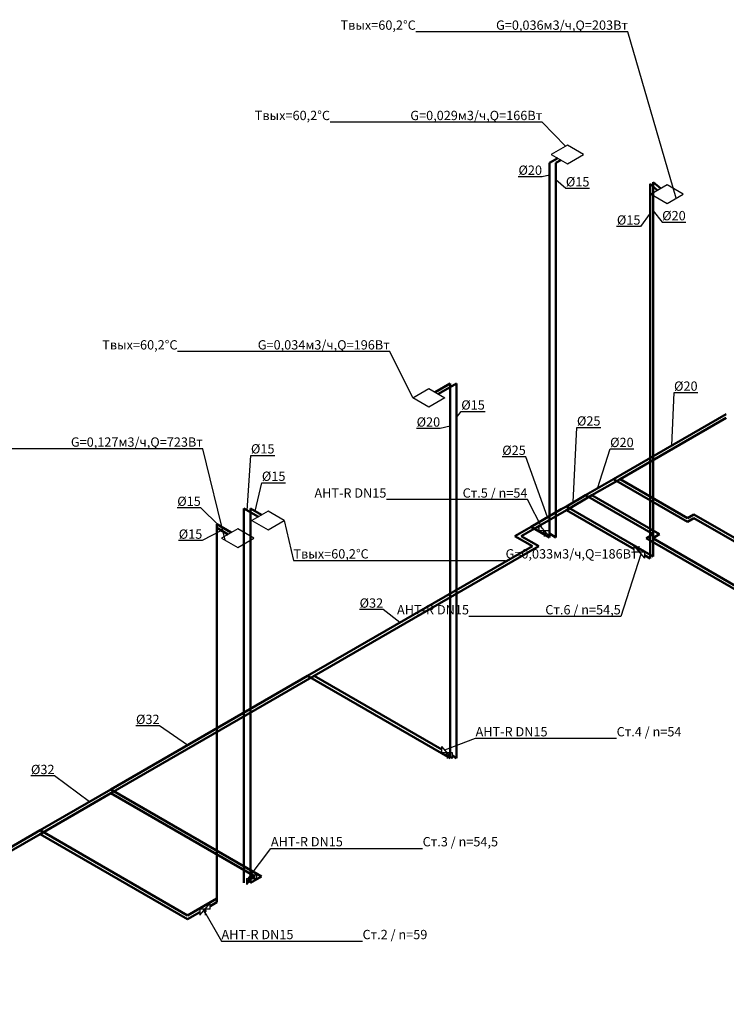
# Model space of a CAD drawing. Extents: x -287352 to -115441, y -101811 to 36628.
# Drawn here: x -160176 to -141218, y -7111 to 19318 of the extents above; entities that cross this region are included whole.
import ezdxf
from ezdxf import colors
from ezdxf.entities.mleader import LeaderData, LeaderLine
from ezdxf.math import Vec2, Vec3

# ---------------------------------------------------------------- set-up
doc = ezdxf.new("R2010")
doc.units = 0
doc.header["$LTSCALE"] = 50
doc.header["$MEASUREMENT"] = 0
doc.layers.add('DCAD-FlowPipes', color=1, linetype='CONTINUOUS', lineweight=50, true_color=0xff0000)
doc.layers.add('DCAD-ReturnPipes', color=5, linetype='CONTINUOUS', lineweight=50, true_color=0x0000ff)
doc.layers.add('DCAD-Leaders', color=7, linetype='CONTINUOUS')
doc.layers.add('DCAD-UniversalConsumers', color=30, linetype='CONTINUOUS', true_color=0xff7f00, plot=False)
doc.layers.add('DCAD-ValvesAndArmatures', color=7, linetype='CONTINUOUS', true_color=0xb6000f)
doc.styles.add('DCAD_TEXT', font='GENISO.ttf', dxfattribs={"height": 250})

# ---------------------------------------------------------------- blocks, each defined once
blk = doc.blocks.new('_None')

msp = doc.modelspace()

# ---------------------------------------------------------------- linework, layer by layer
at = {"layer": 'DCAD-FlowPipes', "linetype": 'Continuous', "extrusion": (0, 0.8164971816180134, 0.5773494196843371)}
for p, q in [((-145740.7031998686, 15600.87317052862), (-145962.1128079075, 15473.04246181482)), ((-145740.7031998686, 15600.87317052862), (-145740.7031998686, 15600.87317052862)), ((-145962.1128079075, 5423.042218568924), (-145962.1128079075, 15473.04246181482)), ((-143176.0210103608, 14958.02631339181), (-142978.1398835659, 14786.8102220522)), ((-143176.0210103608, 4908.026070145905), (-143176.0210103608, 14958.02631339181)), ((-142978.1398835659, 14786.8102220522), (-142978.1398835659, 14786.8102220522)), ((-149026.1086003707, 9321.913824203817), (-148630.734235044, 9550.18298458324)), ((-148630.734235044, -499.8172586626606), (-148630.734235044, 9550.18298458324)), ((-149026.1086003707, 9321.913824203817), (-149026.1086003707, 9321.913824203817)), ((-144242.6854246093, 6986.97429698467), (-141217.9867914835, 8733.282297539889)), ((-144996.0061422907, 6552.045017795113), (-144242.6854246093, 6986.97429698467)), ((-142257.6885175322, 5840.937484608454), (-144242.6854246093, 6986.97429698467)), ((-145509.7778442002, 6255.41922384745), (-144996.0061422907, 6552.045017795113)), ((-143181.8795564849, 5504.660086246178), (-144996.0061422907, 6552.045017795113)), ((-153985.7685919362, 6196.485914123958), (-153686.0470292984, 6023.441843868088)), ((-153985.7685919362, -3853.514329121943), (-153985.7685919362, 6196.485914123958)), ((-146456.8060188156, 5708.653056808529), (-145645.7174623751, 6176.934564182084)), ((-145645.7174623751, 6176.934564182084), (-145509.7778442002, 6255.41922384745)), ((-145509.7778442002, 6255.41922384745), (-143176.0210103608, 4908.026070145905)), ((-153686.0470292984, 6023.441843868088), (-153686.0470292984, 6023.441843868088)), ((-142086.6137039134, 5939.707428973852), (-142257.6885175322, 5840.937484608454)), ((-139968.1878356281, 4716.635483275051), (-142086.6137039134, 5939.707428973852)), ((-154887.3679549997, 5776.23639418016), (-154500.7940065367, 5553.048149369963)), ((-154887.3679549997, -4273.763849065741), (-154887.3679549997, 5776.23639418016)), ((-154500.7940065367, 5553.048149369963), (-154500.7940065367, 5553.048149369963)), ((-146890.7696349169, 5458.104414888323), (-146456.8060188156, 5708.653056808529)), ((-145962.1128079075, 5423.042218568924), (-146456.8060188156, 5708.653056808529)), ((-146420.5162356977, 5186.60388774451), (-146890.7696349169, 5458.104414888323)), ((-143365.1306251987, 5398.860188067731), (-143181.8795564849, 5504.660086246178)), ((-140112.1209734849, 3520.736953423184), (-143365.1306251987, 5398.860188067731)), ((-152450.2176507544, 1705.359274891685), (-146420.5162356977, 5186.60388774451)), ((-157733.5897063538, -1344.992515385064), (-152450.2176507544, 1705.359274891685)), ((-148630.734235044, -499.8172586626606), (-152450.2176507544, 1705.359274891685)), ((-159630.9287439093, -2440.420107662154), (-157733.5897063538, -1344.992515385064)), ((-157733.5897063538, -1344.992515385064), (-153687.2323359929, -3681.154594998341)), ((-160956.4235192212, -3205.693746983146), (-159630.9287439093, -2440.420107662154)), ((-159630.9287439093, -2440.420107662154), (-155671.4237593735, -4726.43801272109)), ((-153687.2323359929, -3681.154594998341), (-153985.7685919362, -3853.514329121943)), ((-155671.4237593735, -4726.43801272109), (-154887.3679549997, -4273.763849065741))]:
    msp.add_line(p, q, dxfattribs=at)
at = {"layer": 'DCAD-ReturnPipes', "linetype": 'Continuous', "extrusion": (0, 0.8164971816180134, 0.5773494196843371)}
for p, q in [((-145654.1007211068, 15550.87327967229), (-145788.907850384, 15473.04246181482)), ((-145788.907850384, 5423.042218568924), (-145788.907850384, 15473.04246181482)), ((-145654.1007211068, 15550.87327967229), (-145654.1007211068, 15550.87327967229)), ((-143262.6234891225, 14908.02642253543), (-143064.7423623276, 14736.81033119587)), ((-143262.6234891225, 4858.026179289533), (-143262.6234891225, 14908.02642253543)), ((-143064.7423623276, 14736.81033119587), (-143064.7423623276, 14736.81033119587)), ((-148939.506121609, 9271.913933347503), (-148457.5292775205, 9550.182984583254)), ((-148457.5292775205, -499.8172586626461), (-148457.5292775205, 9550.182984583254)), ((-148939.506121609, 9271.913933347503), (-148939.506121609, 9271.913933347503)), ((-144069.4804670858, 6986.97429698467), (-141217.9867914834, 8633.28251582726)), ((-144822.8011847672, 6552.045017795113), (-144069.4804670858, 6986.97429698467)), ((-142257.6885175321, 5940.937266321111), (-144069.4804670858, 6986.97429698467)), ((-145509.7778442002, 6155.419442134793), (-144822.8011847672, 6552.045017795113)), ((-143008.6745989614, 5504.660086246178), (-144822.8011847672, 6552.045017795113)), ((-154158.9735494597, 6196.485914123972), (-153772.6495080601, 5973.441953011774)), ((-154158.9735494597, -3853.514329121928), (-154158.9735494597, 6196.485914123972)), ((-146283.6010612921, 5708.653056808529), (-145509.7778442002, 6155.419442134793)), ((-145509.7778442002, 6155.419442134793), (-143693.6419306345, 5106.874426369759)), ((-153772.6495080601, 5973.441953011774), (-153772.6495080601, 5973.441953011774)), ((-142086.6137039134, 6039.707210686509), (-142257.6885175321, 5940.937266321111)), ((-139794.9828781046, 4716.635483275051), (-142086.6137039134, 6039.707210686509)), ((-154887.3679549997, 5676.236612467517), (-154587.3964852985, 5503.048258513634)), ((-154887.3679549997, -4373.763630778383), (-154887.3679549997, 5676.236612467517)), ((-146717.5646773934, 5458.104414888323), (-146283.6010612921, 5708.653056808529)), ((-146239.1708113634, 5683.001277795775), (-146283.6010612921, 5708.653056808529)), ((-154587.3964852985, 5503.048258513634), (-154587.3964852985, 5503.048258513634)), ((-146247.3112781742, 5186.60388774451), (-146717.5646773934, 5458.104414888323)), ((-145788.907850384, 5423.042218568924), (-145962.0428793258, 5523.001627055535)), ((-143191.9256676752, 5398.860188067731), (-143008.6745989614, 5504.660086246178)), ((-140340.602914177, 3752.650651002812), (-143191.9256676752, 5398.860188067731)), ((-152277.0126932309, 1705.359274891685), (-146247.3112781742, 5186.60388774451)), ((-143416.5139985969, 4946.87477562952), (-143262.6234891225, 4858.026179289533)), ((-157733.5897063538, -1444.992297097691), (-152277.0126932309, 1705.359274891685)), ((-148849.5910721562, -273.460609049318), (-152277.0126932309, 1705.359274891685)), ((-148457.5292775205, -499.8172586626461), (-148572.4631401186, -433.4602597895428)), ((-159630.9287439093, -2540.419889374796), (-157733.5897063538, -1444.992297097691)), ((-157733.5897063538, -1444.992297097691), (-153860.4372935164, -3681.154594998312)), ((-160956.4235192212, -3305.693528695774), (-159630.9287439093, -2540.419889374796)), ((-159630.9287439093, -2540.419889374796), (-155671.4237593735, -4826.437794433732)), ((-153860.4372935164, -3681.154594998312), (-154093.0294181656, -3815.441523187677)), ((-155062.3689795964, -4474.800370773461), (-154887.3679549997, -4373.763630778383)), ((-155671.4237593735, -4826.437794433732), (-155339.4969116341, -4634.8000215137))]:
    msp.add_line(p, q, dxfattribs=at)
at = {"layer": 'DCAD-UniversalConsumers', "linetype": 'ByBlock', "lineweight": -2, "extrusion": (0, 0.8164971816180134, 0.5773494196843371)}
for p, q in [((-145480.8957635833, 15950.87240652289), (-145913.9081573921, 15700.87295224126)), ((-145047.8833697745, 15700.87295224128), (-145480.8957635833, 15950.87240652289)), ((-145913.9081573921, 15700.87295224126), (-145480.8957635833, 15450.87349795965)), ((-145480.8957635833, 15450.87349795965), (-145047.8833697745, 15700.87295224128)), ((-142804.9349260424, 14886.81000376483), (-143237.9473198511, 14636.81054948321)), ((-142371.9225322336, 14636.8105494832), (-142804.9349260424, 14886.81000376483)), ((-143237.9473198511, 14636.81054948321), (-142804.9349260424, 14386.81109520158)), ((-142804.9349260424, 14386.81109520158), (-142371.9225322336, 14636.8105494832)), ((-149632.325951703, 9171.914151634846), (-149199.3135578942, 9421.913605916474)), ((-149199.3135578942, 9421.913605916474), (-148766.3011640855, 9171.914151634846)), ((-149199.3135578942, 8921.914697353219), (-149632.325951703, 9171.914151634846)), ((-148766.3011640855, 9171.914151634846), (-149199.3135578942, 8921.914697353219)), ((-153512.8420717748, 6123.441625580745), (-153945.8544655836, 5873.442171299117)), ((-153079.829677966, 5873.442171299132), (-153512.8420717748, 6123.441625580745)), ((-153945.8544655836, 5873.442171299117), (-153512.8420717749, 5623.442717017504)), ((-153512.8420717749, 5623.442717017504), (-153079.829677966, 5873.442171299132)), ((-154327.5890490132, 5653.047931082605), (-154760.601442822, 5403.048476800977)), ((-153894.5766552044, 5403.048476800992), (-154327.5890490132, 5653.047931082605)), ((-154760.601442822, 5403.048476800977), (-154327.5890490132, 5153.049022519364)), ((-154327.5890490132, 5153.049022519364), (-153894.5766552044, 5403.048476800992))]:
    msp.add_line(p, q, dxfattribs=at)
at = {"layer": 'DCAD-UniversalConsumers', "linetype": 'Continuous', "extrusion": (0, 0.8164971816180134, 0.5773494196843371)}
for p, q in [((-145480.8957635833, 15950.87240652289), (-145913.9081573921, 15700.87295224126)), ((-145047.8833697745, 15700.87295224128), (-145480.8957635833, 15950.87240652289)), ((-145480.8957635833, 15950.87240652289), (-145480.8957635833, 15950.87240652289)), ((-145913.9081573921, 15700.87295224126), (-145480.8957635833, 15450.87349795965)), ((-145913.9081573921, 15700.87295224126), (-145913.9081573921, 15700.87295224126)), ((-145480.8957635833, 15450.87349795965), (-145047.8833697745, 15700.87295224128)), ((-145047.8833697745, 15700.87295224128), (-145047.8833697745, 15700.87295224128)), ((-145480.8957635833, 15450.87349795965), (-145480.8957635833, 15450.87349795965)), ((-142804.9349260424, 14886.81000376483), (-143237.9473198511, 14636.81054948321)), ((-142371.9225322336, 14636.8105494832), (-142804.9349260424, 14886.81000376483)), ((-142804.9349260424, 14886.81000376483), (-142804.9349260424, 14886.81000376483)), ((-143237.9473198511, 14636.81054948321), (-142804.9349260424, 14386.81109520158)), ((-143237.9473198511, 14636.81054948321), (-143237.9473198511, 14636.81054948321)), ((-142804.9349260424, 14386.81109520158), (-142371.9225322336, 14636.8105494832)), ((-142371.9225322336, 14636.8105494832), (-142371.9225322336, 14636.8105494832)), ((-142804.9349260424, 14386.81109520158), (-142804.9349260424, 14386.81109520158)), ((-149632.325951703, 9171.914151634846), (-149199.3135578942, 9421.913605916474)), ((-149199.3135578942, 9421.913605916474), (-148766.3011640855, 9171.914151634846)), ((-149199.3135578942, 9421.913605916474), (-149199.3135578942, 9421.913605916474)), ((-149199.3135578942, 8921.914697353219), (-149632.325951703, 9171.914151634846)), ((-149632.325951703, 9171.914151634846), (-149632.325951703, 9171.914151634846)), ((-148766.3011640855, 9171.914151634846), (-149199.3135578942, 8921.914697353219)), ((-148766.3011640855, 9171.914151634846), (-148766.3011640855, 9171.914151634846)), ((-149199.3135578942, 8921.914697353219), (-149199.3135578942, 8921.914697353219)), ((-153512.8420717748, 6123.441625580745), (-153945.8544655836, 5873.442171299117)), ((-153079.829677966, 5873.442171299132), (-153512.8420717748, 6123.441625580745)), ((-153512.8420717748, 6123.441625580745), (-153512.8420717748, 6123.441625580745)), ((-153945.8544655836, 5873.442171299117), (-153512.8420717749, 5623.442717017504)), ((-153945.8544655836, 5873.442171299117), (-153945.8544655836, 5873.442171299117)), ((-153512.8420717749, 5623.442717017504), (-153079.829677966, 5873.442171299132)), ((-153079.829677966, 5873.442171299132), (-153079.829677966, 5873.442171299132)), ((-154327.5890490132, 5653.047931082605), (-154760.601442822, 5403.048476800977)), ((-153894.5766552044, 5403.048476800992), (-154327.5890490132, 5653.047931082605)), ((-154327.5890490132, 5653.047931082605), (-154327.5890490132, 5653.047931082605)), ((-153512.8420717749, 5623.442717017504), (-153512.8420717749, 5623.442717017504)), ((-154760.601442822, 5403.048476800977), (-154327.5890490132, 5153.049022519364)), ((-154760.601442822, 5403.048476800977), (-154760.601442822, 5403.048476800977)), ((-154327.5890490132, 5153.049022519364), (-153894.5766552044, 5403.048476800992)), ((-153894.5766552044, 5403.048476800992), (-153894.5766552044, 5403.048476800992)), ((-154327.5890490132, 5153.049022519364), (-154327.5890490132, 5153.049022519364))]:
    msp.add_line(p, q, dxfattribs=at)
at = {"layer": 'DCAD-ValvesAndArmatures', "extrusion": (0.7071067811865477, 0.4082476897729126, -0.5773506939418015)}
for p, q in [((-146239.1708113634, 5603.001275859497), (-146239.1708113634, 5763.001279732067)), ((-145962.0428793258, 5443.001625119257), (-146239.1708113634, 5763.001279732067)), ((-146239.1708113634, 5603.001275859497), (-145962.0428793258, 5603.001628991828)), ((-146100.6068453446, 5603.001452425655), (-146129.886676574, 5547.401521276581)), ((-146100.6068453446, 5603.001452425655), (-146071.3270141152, 5513.592134139108)), ((-145962.0428793258, 5603.001628991828), (-145962.0428793258, 5443.001625119257)), ((-146129.886676574, 5547.401521276581), (-146100.6068453446, 5530.496827707844)), ((-146100.6068453446, 5530.496827707844), (-146100.6068453446, 5443.001448553085)), ((-146071.3270141152, 5513.592134139108), (-146100.6068453446, 5530.496827707844)), ((-148849.5910721562, -353.4606109855958), (-148849.5910721562, -193.4606071130256)), ((-148572.4631401186, -513.4602617258206), (-148849.5910721562, -193.4606071130256)), ((-148849.5910721562, -353.4606109855958), (-148572.4631401186, -353.4602578532504)), ((-148711.0271061374, -353.4604344194231), (-148740.3069373668, -409.0603655684972)), ((-148740.3069373668, -409.0603655684972), (-148711.0271061374, -425.9650591372338)), ((-148711.0271061374, -353.4604344194231), (-148681.747274908, -442.8697527059849)), ((-148711.0271061374, -425.9650591372483), (-148711.0271061374, -513.4604382919933)), ((-148681.747274908, -442.8697527059849), (-148711.0271061374, -425.9650591372338)), ((-148572.4631401186, -353.4602578532504), (-148572.4631401186, -513.4602617258206))]:
    msp.add_line(p, q, dxfattribs=at)
at = {"layer": 'DCAD-ValvesAndArmatures', "extrusion": (0.7071067811865474, 0.4082476897729127, -0.5773506939418016)}
for p, q in [((-143693.6419306345, 5026.874424433481), (-143693.6419306345, 5186.874428306051)), ((-143693.6419306345, 5186.874428306051), (-143416.5139985969, 4866.874773693242)), ((-143416.5139985969, 5026.874777565812), (-143693.6419306345, 5026.874424433481)), ((-143555.0779646157, 5026.874600999639), (-143584.3577958451, 5116.283919286201)), ((-143584.3577958451, 5116.283919286201), (-143555.0779646157, 5099.37922571745)), ((-143555.0779646157, 5099.37922571745), (-143555.0779646157, 5186.87460487221)), ((-143525.7981333864, 5082.474532148713), (-143555.0779646157, 5099.37922571745)), ((-143555.0779646157, 5026.874600999639), (-143525.7981333864, 5082.474532148713)), ((-143416.5139985969, 5026.874777565812), (-143416.5139985969, 4866.874773693242))]:
    msp.add_line(p, q, dxfattribs=at)
at = {"layer": 'DCAD-ValvesAndArmatures', "extrusion": (0.7071067811865476, -0.4082476897729129, 0.5773506939418012)}
for p, q in [((-153815.901486128, -3575.441870511146), (-154093.0294181656, -3895.441525123955)), ((-153983.7452833762, -3679.841766668484), (-153954.4654521468, -3662.937073099762)), ((-153954.4654521468, -3735.441697817572), (-153983.7452833762, -3679.841766668484)), ((-153954.4654521468, -3662.937073099762), (-153954.4654521468, -3575.441693945002)), ((-153954.4654521468, -3735.441697817572), (-153925.1856209174, -3646.032379531011)), ((-153925.1856209174, -3646.032379531011), (-153954.4654521468, -3662.937073099762)), ((-153815.901486128, -3735.441874383716), (-153815.901486128, -3575.441870511146)), ((-154093.0294181656, -3735.441521251385), (-154093.0294181656, -3895.441525123955)), ((-154093.0294181656, -3735.441521251385), (-153815.901486128, -3735.441874383716))]:
    msp.add_line(p, q, dxfattribs=at)
at = {"layer": 'DCAD-ValvesAndArmatures', "extrusion": (0.7071067811865475, -0.4082476897729129, 0.5773506939418013)}
for p, q in [((-155339.4969116341, -4714.800023449978), (-155062.3689795964, -4394.800368837168)), ((-155062.3689795964, -4554.800372709738), (-155062.3689795964, -4394.800368837168)), ((-155339.4969116341, -4554.800019577408), (-155339.4969116341, -4714.800023449978)), ((-155062.3689795964, -4554.800372709738), (-155339.4969116341, -4554.800019577408)), ((-155200.9329456153, -4554.800196143595), (-155230.2127768446, -4644.209514430113)), ((-155230.2127768446, -4644.209514430113), (-155200.9329456153, -4627.304820861391)), ((-155200.9329456153, -4554.800196143595), (-155171.6531143859, -4610.40012729264)), ((-155171.6531143859, -4610.40012729264), (-155200.9329456153, -4627.304820861391)), ((-155200.9329456153, -4627.304820861391), (-155200.9329456153, -4714.800200016165))]:
    msp.add_line(p, q, dxfattribs=at)

# ---------------------------------------------------------------- leaders
at = {"layer": 'DCAD-Leaders', "linetype": 'Continuous'}
ml = msp.add_multileader_mtext('Standard', dxfattribs=at)
ml.set_content('Твых=60,2°С\\NG=0,036м3/ч,Q=203Вт', color=256, style='DCAD_TEXT')
ml.set_leader_properties(color=256, linetype='ByLayer', lineweight=-1)
ml.set_arrow_properties(name='NONE')
ml.build(insert=Vec2(0, 0))
ml.multileader.update_dxf_attribs({"has_dogleg": 0, "text_left_attachment_type": 6, "text_right_attachment_type": 6, "dogleg_length": 1, "arrow_head_size": 250})
ctx = ml.context
ctx.base_point, ctx.char_height, ctx.arrow_head_size, ctx.landing_gap_size = Vec3(-147445.0416550414, 18997.48895480856), 250, 250, 0.09
ctx.left_attachment, ctx.right_attachment, ctx.text_align_type = 6, 6, 2
notes = []
notes.append((ctx, [(0, (1, 1, 0), (-143854.6116550414, 18991.23895480856), (-1, 0), 1, [(0, [(-142564.2491953135, 14525.77086216422)], 0, [])])]))
ctx.mtext.insert, ctx.mtext.alignment, ctx.mtext.line_spacing_style, ctx.mtext.flow_direction = Vec3(-143855.7016550414, 19297.48895480856), 3, 2, 5
ml = msp.add_multileader_mtext('Standard', dxfattribs=at)
ml.set_content('Твых=60,2°С\\NG=0,029м3/ч,Q=166Вт', color=256, style='DCAD_TEXT')
ml.set_leader_properties(color=256, linetype='ByLayer', lineweight=-1)
ml.set_arrow_properties(name='NONE')
ml.build(insert=Vec2(0, 0))
ml.multileader.update_dxf_attribs({"has_dogleg": 0, "text_left_attachment_type": 6, "text_right_attachment_type": 6, "dogleg_length": 1, "arrow_head_size": 250})
ctx = ml.context
ctx.base_point, ctx.char_height, ctx.arrow_head_size, ctx.landing_gap_size = Vec3(-149690.1068748535, 16572.71450475277), 250, 250, 0.09
ctx.left_attachment, ctx.right_attachment, ctx.text_align_type = 6, 6, 2
notes.append((ctx, [(0, (1, 1, 0), (-146155.4268748535, 16566.46450475277), (-1, 0), 1, [(0, [(-145530.0160389265, 15922.51284405875)], 0, [])])]))
ctx.mtext.insert, ctx.mtext.alignment, ctx.mtext.line_spacing_style, ctx.mtext.flow_direction = Vec3(-146156.5168748535, 16872.71450475277), 3, 2, 5
ml = msp.add_multileader_mtext('Standard', dxfattribs=at)
ml.set_content('Ø20', color=256, style='DCAD_TEXT')
ml.set_leader_properties(color=256, linetype='ByLayer', lineweight=-1)
ml.set_arrow_properties(name='NONE')
ml.build(insert=Vec2(0, 0))
ml.multileader.update_dxf_attribs({"has_dogleg": 0, "text_left_attachment_type": 6, "text_right_attachment_type": 6, "dogleg_length": 1, "arrow_head_size": 250})
ctx = ml.context
ctx.base_point, ctx.char_height, ctx.arrow_head_size, ctx.landing_gap_size = Vec3(-146709.6264200025, 15103.91522488324), 250, 250, 0.09
ctx.left_attachment, ctx.right_attachment, ctx.text_align_type = 6, 6, 2
notes.append((ctx, [(0, (1, 1, 0), (-146161.6964200025, 15103.91522488324), (-1, 0), 1, [(0, [(-145962.1128079075, 15140.99702904326)], 0, [])])]))
ctx.mtext.insert, ctx.mtext.alignment, ctx.mtext.line_spacing_style, ctx.mtext.flow_direction = Vec3(-146162.7864200025, 15403.91522488324), 3, 2, 5
ml = msp.add_multileader_mtext('Standard', dxfattribs=at)
ml.set_content('Ø15', color=256, style='DCAD_TEXT')
ml.set_leader_properties(color=256, linetype='ByLayer', lineweight=-1)
ml.set_arrow_properties(name='NONE')
ml.build(insert=Vec2(0, 0))
ml.multileader.update_dxf_attribs({"has_dogleg": 0, "text_left_attachment_type": 6, "text_right_attachment_type": 6, "dogleg_length": 1, "arrow_head_size": 250})
ctx = ml.context
ctx.base_point, ctx.char_height, ctx.arrow_head_size, ctx.landing_gap_size = Vec3(-145522.2885194284, 14792.57083655219), 250, 250, 0.09
ctx.left_attachment, ctx.right_attachment = 6, 6
notes.append((ctx, [(0, (1, 1, 0), (-145523.2885194284, 14792.57083655219), (1, 0), 1, [(0, [(-145788.907850384, 15024.85448925197)], 0, [])])]))
ctx.mtext.insert, ctx.mtext.line_spacing_style, ctx.mtext.flow_direction = Vec3(-145522.1985194284, 15092.57083655219), 2, 5
ml = msp.add_multileader_mtext('Standard', dxfattribs=at)
ml.set_content('Ø15', color=256, style='DCAD_TEXT')
ml.set_leader_properties(color=256, linetype='ByLayer', lineweight=-1)
ml.set_arrow_properties(name='NONE')
ml.build(insert=Vec2(0, 0))
ml.multileader.update_dxf_attribs({"has_dogleg": 0, "text_left_attachment_type": 6, "text_right_attachment_type": 6, "dogleg_length": 1, "arrow_head_size": 250})
ctx = ml.context
ctx.base_point, ctx.char_height, ctx.arrow_head_size, ctx.landing_gap_size = Vec3(-144012.9007989727, 13766.73070337949), 250, 250, 0.09
ctx.left_attachment, ctx.right_attachment, ctx.text_align_type = 6, 6, 2
notes.append((ctx, [(0, (1, 1, 0), (-143520.7207989727, 13766.73070337949), (-1, 0), 1, [(0, [(-143262.6234891225, 14123.4014017703)], 0, [])])]))
ctx.mtext.insert, ctx.mtext.alignment, ctx.mtext.line_spacing_style, ctx.mtext.flow_direction = Vec3(-143521.8107989727, 14066.73070337949), 3, 2, 5
ml = msp.add_multileader_mtext('Standard', dxfattribs=at)
ml.set_content('Ø20', color=256, style='DCAD_TEXT')
ml.set_leader_properties(color=256, linetype='ByLayer', lineweight=-1)
ml.set_arrow_properties(name='NONE')
ml.build(insert=Vec2(0, 0))
ml.multileader.update_dxf_attribs({"has_dogleg": 0, "text_left_attachment_type": 6, "text_right_attachment_type": 6, "dogleg_length": 1, "arrow_head_size": 250})
ctx = ml.context
ctx.base_point, ctx.char_height, ctx.arrow_head_size, ctx.landing_gap_size = Vec3(-142938.7956001864, 13883.59665064747), 250, 250, 0.09
ctx.left_attachment, ctx.right_attachment = 6, 6
notes.append((ctx, [(0, (1, 1, 0), (-142939.7956001864, 13883.59665064747), (1, 0), 1, [(0, [(-143176.0210103608, 14188.80256781447)], 0, [])])]))
ctx.mtext.insert, ctx.mtext.line_spacing_style, ctx.mtext.flow_direction = Vec3(-142938.7056001864, 14183.59665064747), 2, 5
ml = msp.add_multileader_mtext('Standard', dxfattribs=at)
ml.set_content('Твых=60,2°С\\NG=0,034м3/ч,Q=196Вт', color=256, style='DCAD_TEXT')
ml.set_leader_properties(color=256, linetype='ByLayer', lineweight=-1)
ml.set_arrow_properties(name='NONE')
ml.build(insert=Vec2(0, 0))
ml.multileader.update_dxf_attribs({"has_dogleg": 0, "text_left_attachment_type": 6, "text_right_attachment_type": 6, "dogleg_length": 1, "arrow_head_size": 250})
ctx = ml.context
ctx.base_point, ctx.char_height, ctx.arrow_head_size, ctx.landing_gap_size = Vec3(-153810.0415107651, 10415.55607972504), 250, 250, 0.09
ctx.left_attachment, ctx.right_attachment, ctx.text_align_type = 6, 6, 2
notes.append((ctx, [(0, (1, 1, 0), (-150247.6115107651, 10409.30607972504), (-1, 0), 1, [(0, [(-149632.325951703, 9171.914151634846)], 0, [])])]))
ctx.mtext.insert, ctx.mtext.alignment, ctx.mtext.line_spacing_style, ctx.mtext.flow_direction = Vec3(-150248.7015107651, 10715.55607972504), 3, 2, 5
ml = msp.add_multileader_mtext('Standard', dxfattribs=at)
ml.set_content('Ø20', color=256, style='DCAD_TEXT')
ml.set_leader_properties(color=256, linetype='ByLayer', lineweight=-1)
ml.set_arrow_properties(name='NONE')
ml.build(insert=Vec2(0, 0))
ml.multileader.update_dxf_attribs({"has_dogleg": 0, "text_left_attachment_type": 6, "text_right_attachment_type": 6, "dogleg_length": 1, "arrow_head_size": 250})
ctx = ml.context
ctx.base_point, ctx.char_height, ctx.arrow_head_size, ctx.landing_gap_size = Vec3(-142619.9331500961, 9307.979253884638), 250, 250, 0.09
ctx.left_attachment, ctx.right_attachment = 6, 6
notes.append((ctx, [(0, (1, 1, 0), (-142620.9331500961, 9307.979253884638), (1, 0), 1, [(0, [(-142680.8063194974, 7888.72429193813)], 0, [])])]))
ctx.mtext.insert, ctx.mtext.line_spacing_style, ctx.mtext.flow_direction = Vec3(-142619.8431500961, 9607.979253884638), 2, 5
ml = msp.add_multileader_mtext('Standard', dxfattribs=at)
ml.set_content('Ø15', color=256, style='DCAD_TEXT')
ml.set_leader_properties(color=256, linetype='ByLayer', lineweight=-1)
ml.set_arrow_properties(name='NONE')
ml.build(insert=Vec2(0, 0))
ml.multileader.update_dxf_attribs({"has_dogleg": 0, "text_left_attachment_type": 6, "text_right_attachment_type": 6, "dogleg_length": 1, "arrow_head_size": 250})
ctx = ml.context
ctx.base_point, ctx.char_height, ctx.arrow_head_size, ctx.landing_gap_size = Vec3(-148329.0636441692, 8801.622836454073), 250, 250, 0.09
ctx.left_attachment, ctx.right_attachment = 6, 6
notes.append((ctx, [(0, (1, 1, 0), (-148330.0636441692, 8801.622836454073), (1, 0), 1, [(0, [(-148457.5292775205, 8642.451223613458)], 0, [])])]))
ctx.mtext.insert, ctx.mtext.line_spacing_style, ctx.mtext.flow_direction = Vec3(-148328.9736441692, 9101.622836454073), 2, 5
ml = msp.add_multileader_mtext('Standard', dxfattribs=at)
ml.set_content('Ø20', color=256, style='DCAD_TEXT')
ml.set_leader_properties(color=256, linetype='ByLayer', lineweight=-1)
ml.set_arrow_properties(name='NONE')
ml.build(insert=Vec2(0, 0))
ml.multileader.update_dxf_attribs({"has_dogleg": 0, "text_left_attachment_type": 6, "text_right_attachment_type": 6, "dogleg_length": 1, "arrow_head_size": 250})
ctx = ml.context
ctx.base_point, ctx.char_height, ctx.arrow_head_size, ctx.landing_gap_size = Vec3(-149441.8949928908, 8344.455366477137), 250, 250, 0.09
ctx.left_attachment, ctx.right_attachment, ctx.text_align_type = 6, 6, 2
notes.append((ctx, [(0, (1, 1, 0), (-148893.9649928908, 8344.455366477137), (-1, 0), 1, [(0, [(-148630.734235044, 8403.693804352075)], 0, [])])]))
ctx.mtext.insert, ctx.mtext.alignment, ctx.mtext.line_spacing_style, ctx.mtext.flow_direction = Vec3(-148895.0549928908, 8644.455366477137), 3, 2, 5
ml = msp.add_multileader_mtext('Standard', dxfattribs=at)
ml.set_content('Ø25', color=256, style='DCAD_TEXT')
ml.set_leader_properties(color=256, linetype='ByLayer', lineweight=-1)
ml.set_arrow_properties(name='NONE')
ml.build(insert=Vec2(0, 0))
ml.multileader.update_dxf_attribs({"has_dogleg": 0, "text_left_attachment_type": 6, "text_right_attachment_type": 6, "dogleg_length": 1, "arrow_head_size": 250})
ctx = ml.context
ctx.base_point, ctx.char_height, ctx.arrow_head_size, ctx.landing_gap_size = Vec3(-145225.3242414475, 8372.39085288113), 250, 250, 0.09
ctx.left_attachment, ctx.right_attachment = 6, 6
notes.append((ctx, [(0, (1, 1, 0), (-145226.3242414475, 8372.39085288113), (1, 0), 1, [(0, [(-145322.4012946364, 6363.600966000565)], 0, [])])]))
ctx.mtext.insert, ctx.mtext.line_spacing_style, ctx.mtext.flow_direction = Vec3(-145225.2342414475, 8672.39085288113), 2, 5
ml = msp.add_multileader_mtext('Standard', dxfattribs=at)
ml.set_content('Твых=60,0°С\\NG=0,127м3/ч,Q=723Вт', color=256, style='DCAD_TEXT')
ml.set_leader_properties(color=256, linetype='ByLayer', lineweight=-1)
ml.set_arrow_properties(name='NONE')
ml.build(insert=Vec2(0, 0))
ml.multileader.update_dxf_attribs({"has_dogleg": 0, "text_left_attachment_type": 6, "text_right_attachment_type": 6, "dogleg_length": 1, "arrow_head_size": 250})
ctx = ml.context
ctx.base_point, ctx.char_height, ctx.arrow_head_size, ctx.landing_gap_size = Vec3(-158796.2671695493, 7805.944678688422), 250, 250, 0.09
ctx.left_attachment, ctx.right_attachment, ctx.text_align_type = 6, 6, 2
notes.append((ctx, [(0, (1, 1, 0), (-155261.5871695493, 7799.694678688422), (-1, 0), 1, [(0, [(-154666.0986350083, 5348.487335551202)], 0, [])])]))
ctx.mtext.insert, ctx.mtext.alignment, ctx.mtext.line_spacing_style, ctx.mtext.flow_direction = Vec3(-155262.6771695493, 8105.944678688422), 3, 2, 5
ml = msp.add_multileader_mtext('Standard', dxfattribs=at)
ml.set_content('Ø15', color=256, style='DCAD_TEXT')
ml.set_leader_properties(color=256, linetype='ByLayer', lineweight=-1)
ml.set_arrow_properties(name='NONE')
ml.build(insert=Vec2(0, 0))
ml.multileader.update_dxf_attribs({"has_dogleg": 0, "text_left_attachment_type": 6, "text_right_attachment_type": 6, "dogleg_length": 1, "arrow_head_size": 250})
ctx = ml.context
ctx.base_point, ctx.char_height, ctx.arrow_head_size, ctx.landing_gap_size = Vec3(-153971.8565280035, 7624.182107731933), 250, 250, 0.09
ctx.left_attachment, ctx.right_attachment = 6, 6
notes.append((ctx, [(0, (1, 1, 0), (-153972.8565280035, 7624.182107731933), (1, 0), 1, [(0, [(-154074.1153340169, 6147.493072682624)], 0, [])])]))
ctx.mtext.insert, ctx.mtext.line_spacing_style, ctx.mtext.flow_direction = Vec3(-153971.7665280035, 7924.182107731933), 2, 5
ml = msp.add_multileader_mtext('Standard', dxfattribs=at)
ml.set_content('Ø20', color=256, style='DCAD_TEXT')
ml.set_leader_properties(color=256, linetype='ByLayer', lineweight=-1)
ml.set_arrow_properties(name='NONE')
ml.build(insert=Vec2(0, 0))
ml.multileader.update_dxf_attribs({"has_dogleg": 0, "text_left_attachment_type": 6, "text_right_attachment_type": 6, "dogleg_length": 1, "arrow_head_size": 250})
ctx = ml.context
ctx.base_point, ctx.char_height, ctx.arrow_head_size, ctx.landing_gap_size = Vec3(-144335.3416327315, 7796.399708598154), 250, 250, 0.09
ctx.left_attachment, ctx.right_attachment = 6, 6
notes.append((ctx, [(0, (1, 1, 0), (-144336.3416327315, 7796.399708598154), (1, 0), 1, [(0, [(-144673.8902515089, 6738.018440409108)], 0, [])])]))
ctx.mtext.insert, ctx.mtext.line_spacing_style, ctx.mtext.flow_direction = Vec3(-144335.2516327315, 8096.399708598154), 2, 5
ml = msp.add_multileader_mtext('Standard', dxfattribs=at)
ml.set_content('Ø25', color=256, style='DCAD_TEXT')
ml.set_leader_properties(color=256, linetype='ByLayer', lineweight=-1)
ml.set_arrow_properties(name='NONE')
ml.build(insert=Vec2(0, 0))
ml.multileader.update_dxf_attribs({"has_dogleg": 0, "text_left_attachment_type": 6, "text_right_attachment_type": 6, "dogleg_length": 1, "arrow_head_size": 250})
ctx = ml.context
ctx.base_point, ctx.char_height, ctx.arrow_head_size, ctx.landing_gap_size = Vec3(-147144.7404614887, 7585.928832920268), 250, 250, 0.09
ctx.left_attachment, ctx.right_attachment, ctx.text_align_type = 6, 6, 2
notes.append((ctx, [(0, (1, 1, 0), (-146596.8104614887, 7585.928832920268), (-1, 0), 1, [(0, [(-146011.6187952445, 5965.681641988229)], 0, [])])]))
ctx.mtext.insert, ctx.mtext.alignment, ctx.mtext.line_spacing_style, ctx.mtext.flow_direction = Vec3(-146597.9004614887, 7885.928832920268), 3, 2, 5
ml = msp.add_multileader_mtext('Standard', dxfattribs=at)
ml.set_content('Ø15', color=256, style='DCAD_TEXT')
ml.set_leader_properties(color=256, linetype='ByLayer', lineweight=-1)
ml.set_arrow_properties(name='NONE')
ml.build(insert=Vec2(0, 0))
ml.multileader.update_dxf_attribs({"has_dogleg": 0, "text_left_attachment_type": 6, "text_right_attachment_type": 6, "dogleg_length": 1, "arrow_head_size": 250})
ctx = ml.context
ctx.base_point, ctx.char_height, ctx.arrow_head_size, ctx.landing_gap_size = Vec3(-153678.4968738354, 6889.134928102372), 250, 250, 0.09
ctx.left_attachment, ctx.right_attachment = 6, 6
notes.append((ctx, [(0, (1, 1, 0), (-153679.4968738354, 6889.134928102372), (1, 0), 1, [(0, [(-153859.37997576, 6123.515519919887)], 0, [])])]))
ctx.mtext.insert, ctx.mtext.line_spacing_style, ctx.mtext.flow_direction = Vec3(-153678.4068738354, 7189.134928102372), 2, 5
ml = msp.add_multileader_mtext('Standard', dxfattribs=at)
ml.set_content('AHT-R DN15\\NСт.5 / n=54', color=256, style='DCAD_TEXT')
ml.set_leader_properties(color=256, linetype='ByLayer', lineweight=-1)
ml.set_arrow_properties(name='NONE')
ml.build(insert=Vec2(0, 0))
ml.multileader.update_dxf_attribs({"has_dogleg": 0, "text_left_attachment_type": 6, "text_right_attachment_type": 6, "dogleg_length": 1, "arrow_head_size": 250})
ctx = ml.context
ctx.base_point, ctx.char_height, ctx.arrow_head_size, ctx.landing_gap_size = Vec3(-148475.7377441218, 6438.787399392691), 250, 250, 0.09
ctx.left_attachment, ctx.right_attachment, ctx.text_align_type = 6, 6, 2
notes.append((ctx, [(0, (1, 1, 0), (-146552.3077441218, 6438.787399392691), (-1, 0), 1, [(0, [(-146146.3006260626, 5655.764066212686)], 0, [])])]))
ctx.mtext.insert, ctx.mtext.alignment, ctx.mtext.line_spacing_style, ctx.mtext.flow_direction = Vec3(-146553.3977441218, 6738.787399392691), 3, 2, 5
ml = msp.add_multileader_mtext('Standard', dxfattribs=at)
ml.set_content('Ø15', color=256, style='DCAD_TEXT')
ml.set_leader_properties(color=256, linetype='ByLayer', lineweight=-1)
ml.set_arrow_properties(name='NONE')
ml.build(insert=Vec2(0, 0))
ml.multileader.update_dxf_attribs({"has_dogleg": 0, "text_left_attachment_type": 6, "text_right_attachment_type": 6, "dogleg_length": 1, "arrow_head_size": 250})
ctx = ml.context
ctx.base_point, ctx.char_height, ctx.arrow_head_size, ctx.landing_gap_size = Vec3(-155808.8788726721, 6216.008769769687), 250, 250, 0.09
ctx.left_attachment, ctx.right_attachment, ctx.text_align_type = 6, 6, 2
notes.append((ctx, [(0, (1, 1, 0), (-155316.6988726721, 6216.008769769687), (-1, 0), 1, [(0, [(-154829.8452871823, 5743.025715297099)], 0, [])])]))
ctx.mtext.insert, ctx.mtext.alignment, ctx.mtext.line_spacing_style, ctx.mtext.flow_direction = Vec3(-155317.7888726721, 6516.008769769687), 3, 2, 5
ml = msp.add_multileader_mtext('Standard', dxfattribs=at)
ml.set_content('Твых=60,2°С\\NG=0,033м3/ч,Q=186Вт', color=256, style='DCAD_TEXT')
ml.set_leader_properties(color=256, linetype='ByLayer', lineweight=-1)
ml.set_arrow_properties(name='NONE')
ml.build(insert=Vec2(0, 0))
ml.multileader.update_dxf_attribs({"has_dogleg": 0, "text_left_attachment_type": 6, "text_right_attachment_type": 6, "dogleg_length": 1, "arrow_head_size": 250})
ctx = ml.context
ctx.base_point, ctx.char_height, ctx.arrow_head_size, ctx.landing_gap_size = Vec3(-152832.3800696141, 4805.180257218424), 250, 250, 0.09
ctx.left_attachment, ctx.right_attachment = 6, 6
notes.append((ctx, [(0, (1, 1, 0), (-152833.3800696141, 4798.930257218424), (1, 0), 1, [(0, [(-153079.829677966, 5873.442171299132)], 0, [])])]))
ctx.mtext.insert, ctx.mtext.line_spacing_style, ctx.mtext.flow_direction = Vec3(-152832.2900696141, 5105.180257218424), 2, 5
ml = msp.add_multileader_mtext('Standard', dxfattribs=at)
ml.set_content('Ø15', color=256, style='DCAD_TEXT')
ml.set_leader_properties(color=256, linetype='ByLayer', lineweight=-1)
ml.set_arrow_properties(name='NONE')
ml.build(insert=Vec2(0, 0))
ml.multileader.update_dxf_attribs({"has_dogleg": 0, "text_left_attachment_type": 6, "text_right_attachment_type": 6, "dogleg_length": 1, "arrow_head_size": 250})
ctx = ml.context
ctx.base_point, ctx.char_height, ctx.arrow_head_size, ctx.landing_gap_size = Vec3(-155768.3936376092, 5335.042863308219), 250, 250, 0.09
ctx.left_attachment, ctx.right_attachment, ctx.text_align_type = 6, 6, 2
notes.append((ctx, [(0, (1, 1, 0), (-155276.2136376092, 5335.042863308219), (-1, 0), 1, [(0, [(-154762.7241449567, 5604.273581071922)], 0, [])])]))
ctx.mtext.insert, ctx.mtext.alignment, ctx.mtext.line_spacing_style, ctx.mtext.flow_direction = Vec3(-155277.3036376092, 5635.042863308219), 3, 2, 5
ml = msp.add_multileader_mtext('Standard', dxfattribs=at)
ml.set_content('AHT-R DN15\\NСт.6 / n=54,5', color=256, style='DCAD_TEXT')
ml.set_leader_properties(color=256, linetype='ByLayer', lineweight=-1)
ml.set_arrow_properties(name='NONE')
ml.build(insert=Vec2(0, 0))
ml.multileader.update_dxf_attribs({"has_dogleg": 0, "text_left_attachment_type": 6, "text_right_attachment_type": 6, "dogleg_length": 1, "arrow_head_size": 250})
ctx = ml.context
ctx.base_point, ctx.char_height, ctx.arrow_head_size, ctx.landing_gap_size = Vec3(-146209.5024560897, 3305.273675516597), 250, 250, 0.09
ctx.left_attachment, ctx.right_attachment, ctx.text_align_type = 6, 6, 2
notes.append((ctx, [(0, (1, 1, 0), (-144049.3224560897, 3299.023675516597), (-1, 0), 1, [(0, [(-143507.9561380254, 4972.463022481514)], 0, [])])]))
ctx.mtext.insert, ctx.mtext.alignment, ctx.mtext.line_spacing_style, ctx.mtext.flow_direction = Vec3(-144050.4124560897, 3605.273675516597), 3, 2, 5
ml = msp.add_multileader_mtext('Standard', dxfattribs=at)
ml.set_content('Ø32', color=256, style='DCAD_TEXT')
ml.set_leader_properties(color=256, linetype='ByLayer', lineweight=-1)
ml.set_arrow_properties(name='NONE')
ml.build(insert=Vec2(0, 0))
ml.multileader.update_dxf_attribs({"has_dogleg": 0, "text_left_attachment_type": 6, "text_right_attachment_type": 6, "dogleg_length": 1, "arrow_head_size": 250})
ctx = ml.context
ctx.base_point, ctx.char_height, ctx.arrow_head_size, ctx.landing_gap_size = Vec3(-150969.9664668967, 3484.423159570899), 250, 250, 0.09
ctx.left_attachment, ctx.right_attachment, ctx.text_align_type = 6, 6, 2
notes.append((ctx, [(0, (1, 1, 0), (-150423.7864668967, 3484.423159570899), (-1, 0), 1, [(0, [(-149974.2526330055, 3134.856241047735)], 0, [])])]))
ctx.mtext.insert, ctx.mtext.alignment, ctx.mtext.line_spacing_style, ctx.mtext.flow_direction = Vec3(-150424.8764668967, 3784.423159570899), 3, 2, 5
ml = msp.add_multileader_mtext('Standard', dxfattribs=at)
ml.set_content('Ø32', color=256, style='DCAD_TEXT')
ml.set_leader_properties(color=256, linetype='ByLayer', lineweight=-1)
ml.set_arrow_properties(name='NONE')
ml.build(insert=Vec2(0, 0))
ml.multileader.update_dxf_attribs({"has_dogleg": 0, "text_left_attachment_type": 6, "text_right_attachment_type": 6, "dogleg_length": 1, "arrow_head_size": 250})
ctx = ml.context
ctx.base_point, ctx.char_height, ctx.arrow_head_size, ctx.landing_gap_size = Vec3(-156969.6270019347, 362.1656424037647), 250, 250, 0.09
ctx.left_attachment, ctx.right_attachment, ctx.text_align_type = 6, 6, 2
notes.append((ctx, [(0, (1, 1, 0), (-156423.4470019347, 362.1656424037647), (-1, 0), 1, [(0, [(-155673.1099480913, -155.3757226809041)], 0, [])])]))
ctx.mtext.insert, ctx.mtext.alignment, ctx.mtext.line_spacing_style, ctx.mtext.flow_direction = Vec3(-156424.5370019347, 662.1656424037647), 3, 2, 5
ml = msp.add_multileader_mtext('Standard', dxfattribs=at)
ml.set_content('AHT-R DN15\\NСт.4 / n=54', color=256, style='DCAD_TEXT')
ml.set_leader_properties(color=256, linetype='ByLayer', lineweight=-1)
ml.set_arrow_properties(name='NONE')
ml.build(insert=Vec2(0, 0))
ml.multileader.update_dxf_attribs({"has_dogleg": 0, "text_left_attachment_type": 6, "text_right_attachment_type": 6, "dogleg_length": 1, "arrow_head_size": 250})
ctx = ml.context
ctx.base_point, ctx.char_height, ctx.arrow_head_size, ctx.landing_gap_size = Vec3(-147944.7983044461, 31.03438709501643), 250, 250, 0.09
ctx.left_attachment, ctx.right_attachment = 6, 6
notes.append((ctx, [(0, (1, 1, 0), (-147945.7983044461, 31.03438709501643), (1, 0), 1, [(0, [(-148772.047051653, -283.0006963990911)], 0, [])])]))
ctx.mtext.insert, ctx.mtext.line_spacing_style, ctx.mtext.flow_direction = Vec3(-147944.7083044461, 331.0343870950164), 2, 5
ml = msp.add_multileader_mtext('Standard', dxfattribs=at)
ml.set_content('Ø32', color=256, style='DCAD_TEXT')
ml.set_leader_properties(color=256, linetype='ByLayer', lineweight=-1)
ml.set_arrow_properties(name='NONE')
ml.build(insert=Vec2(0, 0))
ml.multileader.update_dxf_attribs({"has_dogleg": 0, "text_left_attachment_type": 6, "text_right_attachment_type": 6, "dogleg_length": 1, "arrow_head_size": 250})
ctx = ml.context
ctx.base_point, ctx.char_height, ctx.arrow_head_size, ctx.landing_gap_size = Vec3(-159787.4039794104, -982.6041872419883), 250, 250, 0.09
ctx.left_attachment, ctx.right_attachment, ctx.text_align_type = 6, 6, 2
notes.append((ctx, [(0, (1, 1, 0), (-159241.2239794105, -982.6041872419883), (-1, 0), 1, [(0, [(-158302.6023544698, -1673.511637567892)], 0, [])])]))
ctx.mtext.insert, ctx.mtext.alignment, ctx.mtext.line_spacing_style, ctx.mtext.flow_direction = Vec3(-159242.3139794104, -682.6041872419883), 3, 2, 5
ml = msp.add_multileader_mtext('Standard', dxfattribs=at)
ml.set_content('AHT-R DN15\\NСт.3 / n=54,5', color=256, style='DCAD_TEXT')
ml.set_leader_properties(color=256, linetype='ByLayer', lineweight=-1)
ml.set_arrow_properties(name='NONE')
ml.build(insert=Vec2(0, 0))
ml.multileader.update_dxf_attribs({"has_dogleg": 0, "text_left_attachment_type": 6, "text_right_attachment_type": 6, "dogleg_length": 1, "arrow_head_size": 250})
ctx = ml.context
ctx.base_point, ctx.char_height, ctx.arrow_head_size, ctx.landing_gap_size = Vec3(-153436.7233859219, -2921.605132374796), 250, 250, 0.09
ctx.left_attachment, ctx.right_attachment = 6, 6
notes.append((ctx, [(0, (1, 1, 0), (-153437.7233859219, -2927.855132374796), (1, 0), 1, [(0, [(-154045.4300561619, -3735.441581905226)], 0, [])])]))
ctx.mtext.insert, ctx.mtext.line_spacing_style, ctx.mtext.flow_direction = Vec3(-153436.6333859219, -2621.605132374796), 2, 5
ml = msp.add_multileader_mtext('Standard', dxfattribs=at)
ml.set_content('AHT-R DN15\\NСт.2 / n=59', color=256, style='DCAD_TEXT')
ml.set_leader_properties(color=256, linetype='ByLayer', lineweight=-1)
ml.set_arrow_properties(name='NONE')
ml.build(insert=Vec2(0, 0))
ml.multileader.update_dxf_attribs({"has_dogleg": 0, "text_left_attachment_type": 6, "text_right_attachment_type": 6, "dogleg_length": 1, "arrow_head_size": 250})
ctx = ml.context
ctx.base_point, ctx.char_height, ctx.arrow_head_size, ctx.landing_gap_size = Vec3(-154762.738458359, -5412.904573786569), 250, 250, 0.09
ctx.left_attachment, ctx.right_attachment = 6, 6
notes.append((ctx, [(0, (1, 1, 0), (-154763.738458359, -5412.904573786569), (1, 0), 1, [(0, [(-155255.1061288011, -4554.800127112991)], 0, [])])]))
ctx.mtext.insert, ctx.mtext.line_spacing_style, ctx.mtext.flow_direction = Vec3(-154762.648458359, -5112.904573786569), 2, 5
for ctx, leaders in notes:
    for number, flags, end, landing, length, lines in leaders:
        leader = LeaderData()
        leader.index, (leader.has_last_leader_line, leader.has_dogleg_vector, leader.attachment_direction) = number, flags
        leader.last_leader_point, leader.dogleg_vector, leader.dogleg_length = Vec3(end), Vec3(landing), length
        for number, points, colour, breaks in lines:
            line = LeaderLine()
            line.index, line.vertices, line.color, line.breaks = number, Vec3.list(points), colors.encode_raw_color(colour), breaks
            leader.lines.append(line)
        ctx.leaders.append(leader)

doc.saveas('drawing.dxf')
